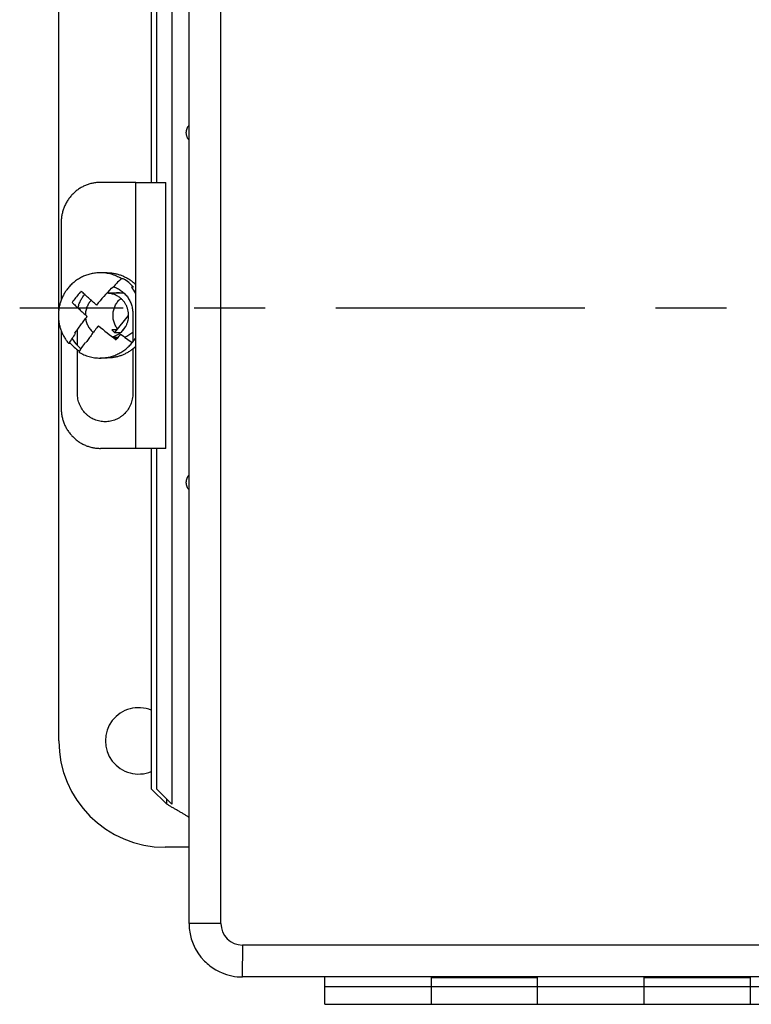
# Model space of a CAD drawing. Units: inches. Extents: x 0 to 17, y 0 to 11.
# Drawn here: x 2.1 to 3.2, y 7.1 to 8.4 of the extents above; entities that cross this region are included whole.
import ezdxf

# ---------------------------------------------------------------- set-up
doc = ezdxf.new("R2010")
doc.units = ezdxf.units.IN
doc.header["$LTSCALE"] = 0.935
doc.header["$MEASUREMENT"] = 0
doc.linetypes.add('CENTER', pattern=[0.6, 0.375, -0.075, 0.075, -0.075])
doc.layers.get('0').update_dxf_attribs({"linetype": 'CONTINUOUS'})
doc.layers.add('DEFAULT_1', color=7, linetype='CENTER')

msp = doc.modelspace()

# ---------------------------------------------------------------- linework, layer by layer
at = {"color": 6, "linetype": 'CONTINUOUS'}
for p, q in [((2.3665, 7.1717), (2.3665, 8.9059)), ((2.4115, 7.1717), (2.4115, 8.9059)), ((2.1829, 8.0365), (2.1829, 8.6291)), ((2.2914, 8.2166), (2.2415, 8.2166)), ((2.2914, 7.8416), (2.2914, 8.2166)), ((2.1863, 8.1602), (2.1863, 8.0505)), ((2.2509, 8.0893), (2.2412, 8.0893)), ((2.2719, 8.0603), (2.2509, 8.0603)), ((2.1829, 7.4291), (2.1829, 8.0222)), ((2.277, 8.0133), (2.2704, 8.0051)), ((2.1863, 8.0078), (2.1863, 7.898)), ((2.2613, 8.0051), (2.2704, 8.0051)), ((2.2661, 7.9979), (2.2596, 7.9979)), ((2.2509, 7.969), (2.2412, 7.969)), ((2.2914, 7.8416), (2.2415, 7.8416)), ((2.335, 7.3399), (2.335, 7.3472)), ((2.3665, 7.2791), (2.3329, 7.2791)), ((2.4115, 7.1717), (2.3665, 7.1717)), ((4.7736, 7.1411), (2.4421, 7.1411)), ((2.4421, 7.0961), (2.4422, 7.1411)), ((4.7736, 7.0961), (2.4421, 7.0961)), ((2.5579, 7.0576), (4.6579, 7.0576))]:
    msp.add_line(p, q, dxfattribs=at)
at = {"color": 2, "linetype": 'CONTINUOUS'}
for p, q in [((2.3424, 8.7378), (2.3424, 7.3399)), ((2.3132, 8.7161), (2.3132, 8.2166)), ((2.3206, 8.7161), (2.3206, 8.2166)), ((2.2914, 8.2166), (2.334, 8.2166)), ((2.334, 7.8416), (2.334, 8.2166)), ((2.271, 8.081), (2.2737, 8.081)), ((2.2882, 8.0687), (2.2855, 8.0687)), ((2.2131, 8.0616), (2.213, 8.0617)), ((2.2574, 8.0669), (2.2569, 8.0674)), ((2.2029, 8.0492), (2.203, 8.0491)), ((2.2808, 8.0291), (2.2613, 8.0051)), ((2.2808, 8.0291), (2.2813, 8.0291)), ((2.2872, 8.0315), (2.2872, 7.9918)), ((2.2056, 8.0041), (2.2061, 8.0036)), ((2.2092, 7.9869), (2.2092, 8.0091)), ((2.2642, 8.0087), (2.2576, 8.0087)), ((2.1996, 7.9895), (2.1969, 7.9895)), ((2.2206, 7.9913), (2.2212, 7.9909)), ((2.2649, 7.9967), (2.265, 7.9966)), ((2.2092, 7.919), (2.2092, 7.9806)), ((2.2872, 7.9821), (2.2872, 7.919)), ((2.334, 7.8416), (2.2914, 7.8416)), ((2.3132, 7.8416), (2.3132, 7.3615)), ((2.3206, 7.8416), (2.3206, 7.3615)), ((2.335, 7.3399), (2.3132, 7.3615)), ((2.3206, 7.3615), (2.3424, 7.3399)), ((2.5579, 7.0576), (2.5579, 7.0961)), ((2.7079, 7.0961), (2.7079, 7.0576)), ((2.8579, 7.0576), (2.8579, 7.0961)), ((3.0079, 7.0961), (3.0079, 7.0576)), ((3.1579, 7.0576), (3.1579, 7.0961)), ((2.5579, 7.0826), (4.6579, 7.0826)), ((2.7079, 7.0954), (2.8579, 7.0954)), ((3.0079, 7.0954), (3.1579, 7.0954))]:
    msp.add_line(p, q, dxfattribs=at)
for centre, radius, start, end in [((2.6316, 7.7198), 0.5104, 134.956, 137.151), ((2.2434, 8.0305), 0.0588, 49.7356, 58.9867), ((2.243, 8.0301), 0.0595, 40.5484, 49.7354), ((2.2398, 8.0296), 0.0601, 30.5971, 40.5456), ((2.2501, 8.0302), 0.0592, 45.5874, 49.7413), ((2.6407, 7.7047), 0.5571, 140.9827, 141.8037), ((2.6566, 7.6919), 0.5776, 140.1852, 140.9863), ((2.6627, 7.6868), 0.5853, 139.9668, 140.188), ((2.7058, 7.6507), 0.6125, 137.1292, 140.0826), ((2.2509, 8.0305), 0.0299, 89.9921, 90.7951), ((2.266, 8.0305), 0.0306, 70.4624, 101.2087), ((2.272, 8.0304), 0.0306, 96.0736, 101.2115), ((2.272, 8.0306), 0.0305, 95.6806, 96.0687), ((2.6279, 7.7148), 0.5406, 141.8044, 142.0377), ((2.7182, 8.5965), 0.7541, 230.5155, 232.9213), ((2.2812, 8.0286), 0.0308, 220.1387, 229.7347), ((2.7061, 7.6495), 0.5613, 140.9858, 141.8007), ((2.6531, 8.5095), 0.6353, 232.9089, 234.7514), ((2.2658, 8.0282), 0.0311, 288.1678, 313.6476), ((2.2448, 8.0282), 0.0595, 220.5484, 229.7354), ((2.2521, 8.0285), 0.0599, 212.2001, 224.0997), ((2.2517, 8.0281), 0.0593, 224.1038, 229.7398), ((2.266, 8.0277), 0.0306, 258.7827, 269.3614), ((2.691, 7.6614), 0.5421, 141.8047, 142.0374), ((2.2398, 8.0286), 0.0602, 320.9936, 329.2689), ((2.2501, 8.028), 0.0592, 308.9442, 314.3774), ((2.2445, 8.0278), 0.059, 229.7414, 236.7188), ((2.2514, 8.0278), 0.0589, 229.7437, 231.0118), ((2.2954, 7.4291), 0.0468, 67.4634, 292.5368), ((2.4421, 7.1717), 0.0756, 180, 224.5748), ((2.4421, 7.1717), 0.0756, 239.9837, 246.6784)]:
    msp.add_arc(centre, radius, start, end, dxfattribs=at)
at = {"color": 6, "linetype": 'CONTINUOUS'}
for centre, radius, start, end in [((2.3329, 7.4291), 0.15, 180, 270), ((2.4421, 7.1717), 0.0306, 180, 270), ((2.4421, 7.1717), 0.0756, 224.5748, 239.9837), ((2.4421, 7.1717), 0.0756, 246.6784, 270)]:
    msp.add_arc(centre, radius, start, end, dxfattribs=at)
at = {"color": 2, "linetype": 'CONTINUOUS'}
for points, knots in [([(2.3665, 8.2761), (2.3662, 8.2765), (2.3656, 8.2772), (2.3648, 8.2784), (2.3642, 8.2796), (2.3636, 8.281), (2.3632, 8.2824), (2.3628, 8.2838), (2.3627, 8.2852), (2.3626, 8.2867), (2.3627, 8.2882), (2.3629, 8.2896), (2.3632, 8.291), (2.3636, 8.2924), (2.3642, 8.2937), (2.3648, 8.2948), (2.3653, 8.2956), (2.3658, 8.2964), (2.3662, 8.297), (2.3665, 8.2973)], [0, 0, 0, 0, 0.060682, 0.122149, 0.184246, 0.246859, 0.309834, 0.373067, 0.436459, 0.499895, 0.56334, 0.626722, 0.689929, 0.752896, 0.815518, 0.877651, 0.90851, 0.939203, 1, 1, 1, 1]), ([(2.2509, 8.0893), (2.2526, 8.0893), (2.2551, 8.0892), (2.2585, 8.0888), (2.2618, 8.0883), (2.266, 8.0873), (2.2708, 8.0858), (2.2755, 8.0838), (2.2801, 8.0814), (2.2844, 8.0786), (2.2871, 8.0765), (2.2884, 8.0754)], [0, 0, 0, 0, 0.124595, 0.18692, 0.249261, 0.373981, 0.498823, 0.623809, 0.748992, 0.87442, 1, 1, 1, 1]), ([(2.2599, 8.0696), (2.2608, 8.0693), (2.2628, 8.0686), (2.2656, 8.0673), (2.2683, 8.0658), (2.2709, 8.064), (2.2734, 8.0621), (2.2764, 8.0592), (2.2791, 8.056), (2.2814, 8.0525), (2.2829, 8.0498), (2.2843, 8.0469), (2.2853, 8.044), (2.2862, 8.0409), (2.287, 8.0368), (2.2872, 8.0336), (2.2872, 8.0315)], [0, 0, 0, 0, 0.061822, 0.12372, 0.185707, 0.24779, 0.309977, 0.372271, 0.497086, 0.559701, 0.622416, 0.685214, 0.748084, 0.811026, 0.874043, 1, 1, 1, 1]), ([(2.21, 8.0395), (2.2103, 8.0413), (2.211, 8.0439), (2.2123, 8.0473), (2.2138, 8.0505), (2.2161, 8.0544), (2.2183, 8.0572), (2.2195, 8.0586)], [0, 0, 0, 0, 0.250798, 0.376082, 0.501244, 0.750975, 1, 1, 1, 1]), ([(2.236, 8.0437), (2.2341, 8.0454), (2.2303, 8.0487), (2.2248, 8.0536), (2.2196, 8.0585), (2.2162, 8.0617), (2.2145, 8.0633)], [0, 0, 0, 0, 0.262104, 0.517162, 0.763623, 1, 1, 1, 1]), ([(2.2703, 8.0531), (2.269, 8.0543), (2.2661, 8.0563), (2.2621, 8.0582), (2.2587, 8.0593), (2.2561, 8.0599), (2.2535, 8.0602), (2.2517, 8.0603), (2.2509, 8.0603)], [0, 0, 0, 0, 0.250884, 0.500957, 0.625854, 0.75064, 0.875342, 1, 1, 1, 1]), ([(2.2016, 8.0474), (2.2033, 8.0458), (2.2067, 8.0425), (2.2119, 8.0377), (2.2174, 8.0327), (2.2212, 8.0294), (2.2231, 8.0277)], [0, 0, 0, 0, 0.236377, 0.482838, 0.737896, 1, 1, 1, 1]), ([(2.2285, 8.0503), (2.2279, 8.0497), (2.2267, 8.0482), (2.2251, 8.046), (2.2237, 8.0435), (2.2226, 8.041), (2.2217, 8.0384), (2.221, 8.0357), (2.2205, 8.0329), (2.2204, 8.0311), (2.2204, 8.0301)], [0, 0, 0, 0, 0.124334, 0.248903, 0.373694, 0.498684, 0.623845, 0.749144, 0.874542, 1, 1, 1, 1]), ([(2.2584, 7.9989), (2.2597, 7.9992), (2.2617, 7.9999), (2.2643, 8.0011), (2.2661, 8.0021), (2.2679, 8.0032), (2.2702, 8.0049), (2.2723, 8.0068), (2.2741, 8.0089), (2.2755, 8.0106), (2.2766, 8.0124), (2.2777, 8.0142), (2.2786, 8.0162), (2.2797, 8.0188), (2.2807, 8.0222), (2.2814, 8.0265), (2.2814, 8.0308), (2.2809, 8.0351), (2.2798, 8.0392), (2.2785, 8.0425), (2.2771, 8.045), (2.276, 8.0468), (2.2747, 8.0486), (2.2729, 8.0507), (2.2714, 8.0522), (2.2703, 8.0531)], [0, 0, 0, 0, 0.061701, 0.092618, 0.123573, 0.154568, 0.185607, 0.247788, 0.278968, 0.310194, 0.341465, 0.372778, 0.404132, 0.43552, 0.498349, 0.561258, 0.624198, 0.687118, 0.749968, 0.812706, 0.844036, 0.875323, 0.906573, 0.937787, 1, 1, 1, 1]), ([(2.2056, 8.0041), (2.2069, 8.006), (2.2097, 8.0099), (2.2139, 8.0157), (2.2184, 8.0217), (2.2215, 8.0257), (2.2231, 8.0277)], [0, 0, 0, 0, 0.237432, 0.484235, 0.738936, 1, 1, 1, 1]), ([(2.2207, 8.0246), (2.2208, 8.0237), (2.2211, 8.0218), (2.2219, 8.019), (2.223, 8.0164), (2.2246, 8.013), (2.2273, 8.009), (2.2299, 8.0063), (2.2314, 8.0051)], [0, 0, 0, 0, 0.12568, 0.251248, 0.376668, 0.501895, 0.751441, 1, 1, 1, 1]), ([(2.2387, 8.0145), (2.2371, 8.0125), (2.234, 8.0085), (2.2295, 8.0025), (2.2253, 7.9967), (2.2225, 7.9928), (2.2212, 7.9909)], [0, 0, 0, 0, 0.261064, 0.515765, 0.762568, 1, 1, 1, 1]), ([(2.2061, 8.0036), (2.2045, 8.0012), (2.2013, 7.9965), (2.1983, 7.9918), (2.1969, 7.9895)], [0, 0, 0, 0, 0.518942, 1, 1, 1, 1]), ([(2.2114, 7.9773), (2.2128, 7.9796), (2.2158, 7.9843), (2.219, 7.9889), (2.2206, 7.9913)], [0, 0, 0, 0, 0.481058, 1, 1, 1, 1]), ([(2.2873, 7.9819), (2.2861, 7.9809), (2.2834, 7.9789), (2.2792, 7.9763), (2.2748, 7.9741), (2.2702, 7.9722), (2.2655, 7.9708), (2.2607, 7.9697), (2.2558, 7.9691), (2.2525, 7.969), (2.2508, 7.969)], [0, 0, 0, 0, 0.125584, 0.250952, 0.376124, 0.501121, 0.625973, 0.750713, 0.875375, 1, 1, 1, 1]), ([(2.2872, 7.919), (2.2872, 7.9177), (2.2871, 7.9151), (2.2866, 7.9112), (2.2856, 7.9074), (2.2839, 7.9025), (2.2809, 7.8967), (2.2768, 7.8916), (2.273, 7.8881), (2.2699, 7.8858), (2.2666, 7.8838), (2.2632, 7.8821), (2.2596, 7.8808), (2.2558, 7.8798), (2.252, 7.8792), (2.2482, 7.8791), (2.2444, 7.8792), (2.2406, 7.8798), (2.2369, 7.8808), (2.2333, 7.8821), (2.2298, 7.8838), (2.2265, 7.8858), (2.2234, 7.8881), (2.2196, 7.8916), (2.2155, 7.8967), (2.2125, 7.9025), (2.2108, 7.9074), (2.2099, 7.9112), (2.2093, 7.9151), (2.2092, 7.9177), (2.2092, 7.919)], [0, 0, 0, 0, 0.031586, 0.063191, 0.094758, 0.12628, 0.189108, 0.251686, 0.282913, 0.314073, 0.345171, 0.376211, 0.407203, 0.438158, 0.469085, 0.5, 0.530914, 0.561842, 0.592796, 0.623788, 0.654828, 0.685925, 0.717085, 0.748311, 0.81089, 0.873718, 0.90524, 0.936808, 0.968414, 1, 1, 1, 1]), ([(2.3665, 7.7829), (2.3662, 7.7833), (2.3656, 7.784), (2.3648, 7.7852), (2.3642, 7.7864), (2.3636, 7.7878), (2.3632, 7.7892), (2.3628, 7.7906), (2.3627, 7.792), (2.3626, 7.7935), (2.3627, 7.795), (2.3629, 7.7964), (2.3632, 7.7978), (2.3636, 7.7992), (2.3642, 7.8005), (2.3648, 7.8016), (2.3653, 7.8024), (2.3658, 7.8032), (2.3662, 7.8038), (2.3665, 7.8041)], [0, 0, 0, 0, 0.060682, 0.122149, 0.184246, 0.246859, 0.309834, 0.373067, 0.436459, 0.499895, 0.56334, 0.626722, 0.689929, 0.752896, 0.815518, 0.877651, 0.90851, 0.939203, 1, 1, 1, 1]), ([(2.3668, 7.3211), (2.3655, 7.3219), (2.363, 7.3235), (2.3591, 7.3258), (2.3551, 7.3282), (2.3511, 7.3305), (2.347, 7.3328), (2.3429, 7.3352), (2.3389, 7.3375), (2.3363, 7.3391), (2.335, 7.3399)], [0, 0, 0, 0, 0.119335, 0.242216, 0.367732, 0.494929, 0.622836, 0.750427, 0.876541, 1, 1, 1, 1])]:
    msp.add_open_spline(points, degree=3, knots=knots, dxfattribs=at)
at = {"color": 6, "linetype": 'CONTINUOUS'}
for points, knots in [([(2.2415, 8.2166), (2.2397, 8.2166), (2.236, 8.2164), (2.2307, 8.2156), (2.2254, 8.2143), (2.2212, 8.2127), (2.2179, 8.2112), (2.2154, 8.21), (2.2131, 8.2086), (2.21, 8.2066), (2.2064, 8.2039), (2.2024, 8.2002), (2.1987, 8.196), (2.1961, 8.1923), (2.1941, 8.1892), (2.1928, 8.1868), (2.1916, 8.1843), (2.1905, 8.1818), (2.1895, 8.1792), (2.1886, 8.1766), (2.1879, 8.1739), (2.1871, 8.1703), (2.1865, 8.1658), (2.1863, 8.1621), (2.1863, 8.1602)], [0, 0, 0, 0, 0.061784, 0.123639, 0.185523, 0.247476, 0.2785, 0.309552, 0.340631, 0.37174, 0.434034, 0.496461, 0.559023, 0.621718, 0.653122, 0.684556, 0.716019, 0.747507, 0.779017, 0.810546, 0.842096, 0.873666, 0.936842, 1, 1, 1, 1]), ([(2.2412, 8.0893), (2.239, 8.0893), (2.2347, 8.089), (2.2283, 8.0879), (2.2221, 8.0861), (2.2161, 8.0837), (2.2104, 8.0805), (2.206, 8.0774), (2.2026, 8.0746), (2.1994, 8.0716), (2.1972, 8.0692), (2.1959, 8.0675)], [0, 0, 0, 0, 0.124376, 0.248823, 0.373403, 0.498176, 0.623188, 0.748466, 0.811249, 0.874124, 1, 1, 1, 1]), ([(2.271, 8.081), (2.2688, 8.0823), (2.2641, 8.0847), (2.2567, 8.0873), (2.249, 8.0889), (2.2438, 8.0893), (2.2412, 8.0893)], [0, 0, 0, 0, 0.250626, 0.500724, 0.750456, 1, 1, 1, 1]), ([(2.1959, 8.0675), (2.1948, 8.0661), (2.1927, 8.0633), (2.1899, 8.0588), (2.1876, 8.0541), (2.186, 8.05), (2.1849, 8.0466), (2.1839, 8.0432), (2.1831, 8.0389), (2.1825, 8.0345), (2.1824, 8.031), (2.1823, 8.0274), (2.1826, 8.023), (2.1833, 8.0178), (2.1845, 8.0126), (2.1862, 8.0076), (2.1882, 8.0027), (2.1907, 7.998), (2.1936, 7.9936), (2.1958, 7.9908), (2.1969, 7.9895)], [0, 0, 0, 0, 0.062201, 0.124545, 0.186973, 0.249487, 0.280783, 0.312095, 0.374743, 0.437428, 0.468785, 0.500144, 0.562841, 0.625512, 0.688138, 0.7507, 0.813179, 0.87556, 0.937846, 1, 1, 1, 1]), ([(2.2655, 8.0103), (2.2649, 8.0111), (2.2638, 8.0127), (2.2624, 8.0154), (2.2612, 8.0181), (2.2603, 8.0209), (2.2597, 8.0238), (2.2594, 8.0268), (2.2593, 8.0297), (2.2595, 8.0327), (2.2599, 8.0357), (2.2607, 8.0385), (2.2617, 8.0413), (2.263, 8.044), (2.2645, 8.0466), (2.2662, 8.0489), (2.2682, 8.0511), (2.2696, 8.0525), (2.2703, 8.0531)], [0, 0, 0, 0, 0.062333, 0.124775, 0.187299, 0.249911, 0.312593, 0.375317, 0.438059, 0.500797, 0.563506, 0.626161, 0.688743, 0.751231, 0.81361, 0.875869, 0.938, 1, 1, 1, 1]), ([(2.2412, 7.969), (2.2433, 7.969), (2.2477, 7.9692), (2.254, 7.9703), (2.2603, 7.9721), (2.2663, 7.9746), (2.272, 7.9777), (2.2764, 7.9809), (2.2797, 7.9836), (2.2829, 7.9866), (2.2851, 7.9891), (2.2865, 7.9907)], [0, 0, 0, 0, 0.124376, 0.248823, 0.373403, 0.498176, 0.623188, 0.748466, 0.811249, 0.874124, 1, 1, 1, 1]), ([(2.2114, 7.9773), (2.2136, 7.9759), (2.2183, 7.9735), (2.2257, 7.9709), (2.2334, 7.9693), (2.2386, 7.969), (2.2412, 7.969)], [0, 0, 0, 0, 0.250626, 0.500724, 0.750456, 1, 1, 1, 1]), ([(2.1863, 7.898), (2.1863, 7.8962), (2.1865, 7.8925), (2.1871, 7.8879), (2.1879, 7.8843), (2.1886, 7.8816), (2.1895, 7.879), (2.1905, 7.8764), (2.1916, 7.8739), (2.1928, 7.8714), (2.1941, 7.869), (2.1961, 7.8659), (2.1987, 7.8622), (2.2024, 7.8581), (2.2064, 7.8544), (2.21, 7.8516), (2.2131, 7.8496), (2.2154, 7.8483), (2.2179, 7.847), (2.2212, 7.8455), (2.2254, 7.844), (2.2307, 7.8426), (2.236, 7.8418), (2.2397, 7.8416), (2.2415, 7.8416)], [0, 0, 0, 0, 0.063158, 0.126334, 0.157904, 0.189454, 0.220983, 0.252493, 0.283981, 0.315443, 0.346878, 0.378282, 0.440977, 0.503539, 0.565966, 0.62826, 0.659369, 0.690448, 0.7215, 0.752524, 0.814477, 0.876361, 0.938216, 1, 1, 1, 1])]:
    msp.add_open_spline(points, degree=3, knots=knots, dxfattribs=at)
at = {"color": 2, "linetype": 'CONTINUOUS'}
msp.add_open_spline([(2.2314, 8.0051), (2.2314, 8.0051), (2.2314, 8.0051), (2.2314, 8.005)], degree=3, dxfattribs=at)
at = {"layer": 'DEFAULT_1', "color": 2, "linetype": 'CENTER'}
msp.add_line((3.5749, 8.0394), (2.1278, 8.0394), dxfattribs=at)

doc.saveas('drawing.dxf')
